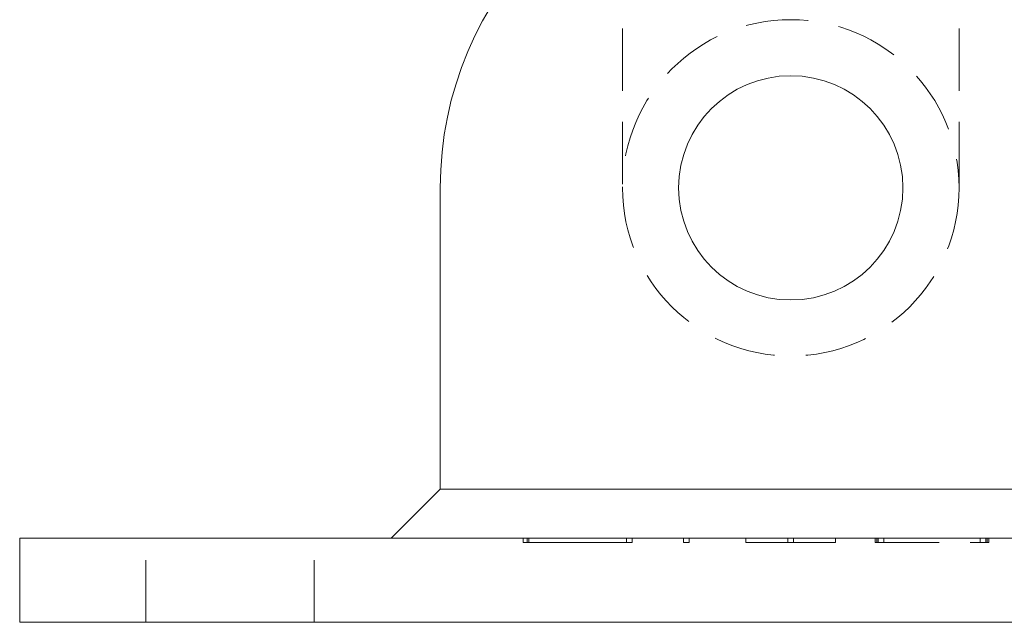
# Model space of a CAD drawing. Units: millimetres. Extents: x -14891 to -14586, y -239 to 180.
# Drawn here: x -14891 to -14820, y -51 to -8 of the extents above; entities that cross this region are included whole.
import ezdxf

# ---------------------------------------------------------------- set-up
doc = ezdxf.new("R2010")
doc.units = ezdxf.units.MM
doc.header["$LTSCALE"] = 0.7
doc.linetypes.add('VERDECKT', pattern=[9.525, 6.35, -3.175])
doc.layers.add('Pitzl', color=250, linetype='Continuous', lineweight=18)

# ---------------------------------------------------------------- blocks, each defined once
blk = doc.blocks.new('A$C7d55e025')
at = {"color": 0, "linetype": 'VERDECKT', "lineweight": 0, "extrusion": (0, 1, -2.22045e-16)}
for p, q in [((-7376.349, 91.993), (-7376.349, 103.737)), ((-7352.349, 91.993), (-7352.349, 103.737)), ((-7376.349, 91.993), (-7376.347, 91.993)), ((-7352.352, 91.993), (-7352.349, 91.993)), ((-7410.349, 60.737), (-7410.349, 66.737)), ((-7398.349, 60.737), (-7398.349, 66.737)), ((-7383.437, 66.437), (-7383.437, 66.737)), ((-7383.154, 66.437), (-7383.154, 66.737)), ((-7383.037, 66.437), (-7383.037, 66.737)), ((-7376.069, 66.437), (-7376.069, 66.737)), ((-7375.669, 66.437), (-7375.669, 66.737)), ((-7372.003, 66.437), (-7372.003, 66.737)), ((-7371.603, 66.437), (-7371.603, 66.737)), ((-7367.549, 66.437), (-7367.549, 66.737)), ((-7364.549, 66.437), (-7364.549, 66.737)), ((-7364.149, 66.437), (-7364.149, 66.737)), ((-7361.149, 66.437), (-7361.149, 66.737)), ((-7358.337, 66.437), (-7358.337, 66.737)), ((-7358.22, 66.437), (-7358.22, 66.737)), ((-7358.111, 66.437), (-7358.111, 66.737)), ((-7357.719, 66.437), (-7357.719, 66.737)), ((-7350.837, 66.437), (-7350.837, 66.737)), ((-7350.445, 66.437), (-7350.445, 66.737)), ((-7350.335, 66.437), (-7350.335, 66.737)), ((-7350.219, 66.437), (-7350.219, 66.737)), ((-7383.437, 66.437), (-7383.037, 66.437)), ((-7383.037, 66.437), (-7378.729, 66.437)), ((-7375.669, 66.437), (-7378.729, 66.437)), ((-7372.003, 66.437), (-7371.603, 66.437)), ((-7367.549, 66.437), (-7364.549, 66.437)), ((-7364.549, 66.437), (-7364.149, 66.437)), ((-7364.149, 66.437), (-7361.149, 66.437)), ((-7358.337, 66.437), (-7358.22, 66.437)), ((-7358.22, 66.437), (-7350.445, 66.437)), ((-7350.445, 66.437), (-7350.219, 66.437))]:
    blk.add_line(p, q, dxfattribs=at)
at = {"color": 0, "linetype": 'Continuous', "lineweight": 0, "extrusion": (0, 1, -2.22045e-16)}
for p, q in [((-7389.349, 91.737), (-7389.349, 70.237)), ((-7392.849, 66.737), (-7389.349, 70.237)), ((-7339.349, 70.237), (-7389.349, 70.237)), ((-7419.349, 66.737), (-7309.349, 66.737)), ((-7419.349, 60.737), (-7419.349, 66.737)), ((-7419.349, 60.737), (-7309.349, 60.737))]:
    blk.add_line(p, q, dxfattribs=at)
at = {"color": 0, "linetype": 'VERDECKT', "lineweight": 0}
blk.add_circle((-7364.349, 91.737), 12, dxfattribs=at)
at = {"color": 0, "linetype": 'Continuous', "lineweight": 0, "extrusion": (0, -2.22045e-16, -1)}
blk.add_circle((7364.349, 91.737), 8, dxfattribs=at)
at = {"color": 0, "linetype": 'Continuous', "lineweight": 0}
blk.add_arc((-7364.349, 91.737), 25, 0, 180, dxfattribs=at)

msp = doc.modelspace()

# ---------------------------------------------------------------- block references
at = {"layer": 'Pitzl'}
msp.add_blockref('A$C7d55e025', (-7471.239, -111.508, 43.762), dxfattribs=at)

doc.saveas('drawing.dxf')
